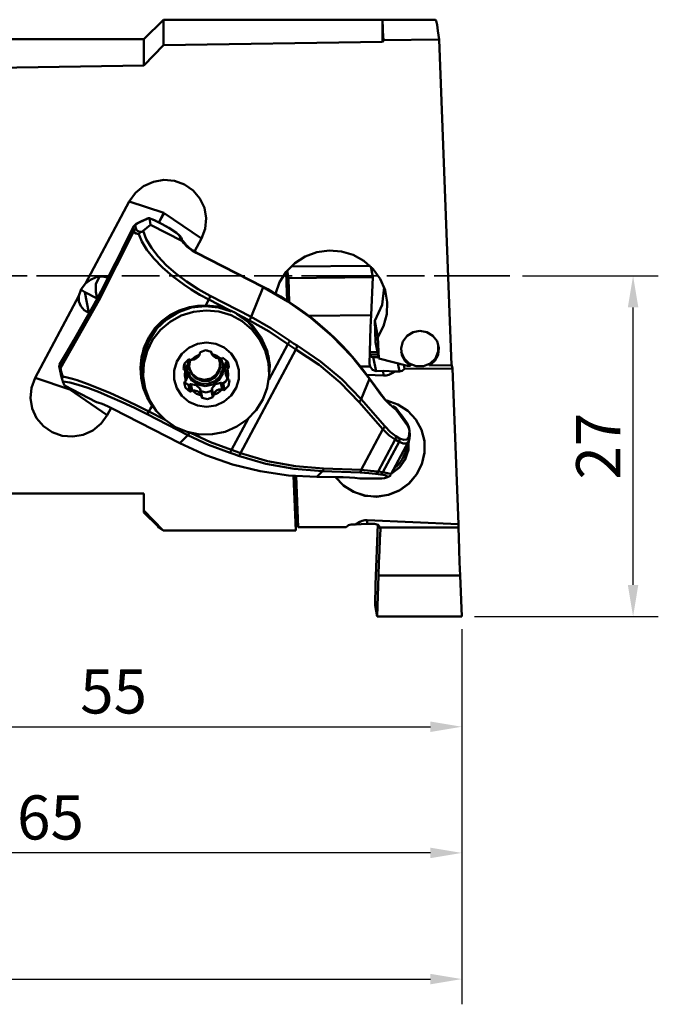
# Model space of a CAD drawing. Extents: x -259 to 81, y -72 to 20.
# Drawn here: x 30 to 81, y -58 to 20 of the extents above; entities that cross this region are included whole.
import ezdxf

# ---------------------------------------------------------------- set-up
doc = ezdxf.new("R2010")
doc.units = 0
doc.header["$PDMODE"] = 1
doc.linetypes.add('LONGDASH_DASH', pattern=[10.5, 6, -0.75, 3, -0.75])
for name, color, linetype, lineweight in [('1', 4, 'Continuous', 50), ('2', 7, 'Continuous', 25), ('4', 2, 'LONGDASH_DASH', 25), ('SK2', 7, 'Continuous', 25), ('SK4', 2, 'LONGDASH_DASH', 25)]:
    doc.layers.add(name, color=color, linetype=linetype, lineweight=lineweight)
doc.styles.add('STANDARD 3.5 mm', font='monos.ttf', dxfattribs={"height": 3.5})
doc.dimstyles.new('AM_DIN', dxfattribs={"dimtxt": 3.5, "dimasz": 2.5, "dimexe": 2, "dimexo": 1, "dimgap": 1, "dimtad": 1, "dimdsep": 46, "dimtxsty": 'STANDARD 3.5 mm', "dimcen": 0.09, "dimadec": 0, "dimazin": 2, "dimtm": 1e-09, "dimtfac": 0.707107, "dimtmove": 0, "dimatfit": 3, "dimfxl": 1, "dimtolj": 1, "dimlwd": -1, "dimlwe": -1, "dimarcsym": 0})

# ---------------------------------------------------------------- blocks, each defined once
blk = doc.blocks.new('*D3')
at = {"layer": 'DEFPOINTS', "color": 0}
for p in [(-240.1, -19.053), (65.2, -27), (65.2, -55.741)]:
    blk.add_point(p, dxfattribs=at)
at = {"layer": 'SK2', "color": 0}
for p, q in [((-240.1, -20.053), (-240.1, -57.741)), ((65.2, -28), (65.2, -57.741)), ((-237.6, -55.741), (62.7, -55.741))]:
    blk.add_line(p, q, dxfattribs=at)
for points in [[(-237.6, -55.324), (-237.6, -56.158), (-240.1, -55.741)], [(62.7, -55.324), (62.7, -56.158), (65.2, -55.741)]]:
    blk.add_solid(points, dxfattribs=at)
at = {"layer": 'SK2', "color": 0, "insert": (-87.45, -52.93), "char_height": 3.5, "attachment_point": 5, "style": 'STANDARD 3.5 mm'}
blk.add_mtext('\\A1;305', dxfattribs=at)
blk = doc.blocks.new('*D4')
at = {"layer": '2', "color": 0}
for p, q in [((10, -18.25), (10, -37.741)), ((65.2, -28), (65.2, -37.741)), ((12.5, -35.741), (62.7, -35.741))]:
    blk.add_line(p, q, dxfattribs=at)
for points in [[(12.5, -35.324), (12.5, -36.158), (10, -35.741)], [(62.7, -35.324), (62.7, -36.158), (65.2, -35.741)]]:
    blk.add_solid(points, dxfattribs=at)
at = {"layer": 'DEFPOINTS', "color": 0}
for p in [(10, -17.25), (65.2, -27), (65.2, -35.741)]:
    blk.add_point(p, dxfattribs=at)
at = {"layer": '2', "color": 0, "insert": (37.6, -32.941), "char_height": 3.5, "attachment_point": 5, "style": 'STANDARD 3.5 mm'}
blk.add_mtext('\\A1;55', dxfattribs=at)
blk = doc.blocks.new('*D5')
at = {"layer": '2', "color": 0}
for p, q in [((69.991, 0), (80.764, 0)), ((78.764, -24.5), (78.764, -2.5)), ((66.2, -27), (80.764, -27))]:
    blk.add_line(p, q, dxfattribs=at)
for points in [[(78.347, -2.5), (79.18, -2.5), (78.764, 0)], [(78.347, -24.5), (79.18, -24.5), (78.764, -27)]]:
    blk.add_solid(points, dxfattribs=at)
at = {"layer": 'DEFPOINTS', "color": 0}
for p in [(68.991, 0), (78.764, 0), (65.2, -27)]:
    blk.add_point(p, dxfattribs=at)
at = {"layer": '2', "color": 0, "insert": (76.003, -13.5), "char_height": 3.5, "attachment_point": 5, "rotation": 90, "style": 'STANDARD 3.5 mm'}
blk.add_mtext('\\A1;27', dxfattribs=at)
blk = doc.blocks.new('*D6')
at = {"layer": '2', "color": 0}
for p, q in [((0, -18.25), (0, -47.741)), ((65.2, -28), (65.2, -47.741)), ((62.7, -45.741), (2.5, -45.741))]:
    blk.add_line(p, q, dxfattribs=at)
for points in [[(2.5, -45.324), (2.5, -46.158), (0, -45.741)], [(62.7, -45.324), (62.7, -46.158), (65.2, -45.741)]]:
    blk.add_solid(points, dxfattribs=at)
at = {"layer": 'DEFPOINTS', "color": 0}
for p in [(0, -17.25), (65.2, -27), (0, -45.741)]:
    blk.add_point(p, dxfattribs=at)
at = {"layer": '2', "color": 0, "insert": (32.6, -42.93), "char_height": 3.5, "attachment_point": 5, "style": 'STANDARD 3.5 mm'}
blk.add_mtext('\\A1;65', dxfattribs=at)

msp = doc.modelspace()

# ---------------------------------------------------------------- linework, layer by layer
at = {"layer": '1', "ltscale": 0.03937}
for p, q in [((40, 18.75), (41.55, 20.3)), ((41.55, 20.3), (58.9, 20.3)), ((41.55, 20.172), (41.55, 20.3)), ((58.9, 20.3), (63.1, 20.3)), ((58.903, 20.244), (58.9, 20.3)), ((58.9, 20.189), (58.9, 20.3)), ((63.161, 20.201), (63.1, 20.3)), ((41.55, 19.791), (41.55, 20.172)), ((41.55, 19.16), (41.55, 19.791)), ((58.9, 19.857), (58.9, 20.189)), ((58.9, 19.308), (58.9, 19.857)), ((58.912, 20.077), (58.903, 20.244)), ((58.927, 19.806), (58.912, 20.077)), ((58.948, 19.43), (58.927, 19.806)), ((63.23, 19.904), (63.161, 20.201)), ((63.306, 19.411), (63.23, 19.904)), ((10, 18.75), (40, 18.75)), ((40, 18.618), (40, 18.75)), ((41.55, 18.288), (41.55, 19.16)), ((58.9, 18.547), (58.9, 19.308)), ((58.99, 18.671), (58.948, 19.43)), ((63.389, 18.729), (63.306, 19.411)), ((40, 18.223), (40, 18.618)), ((41.55, 18.288), (40, 16.671)), ((40, 17.571), (40, 18.223)), ((58.9, 18.547), (41.55, 18.288)), ((58.99, 18.671), (58.9, 18.547)), ((58.99, 18.671), (63.389, 18.729)), ((64.384, -7.094), (63.389, 18.729)), ((40, 16.671), (40, 17.571)), ((40, 16.671), (25.552, 16.426)), ((39.983, 7.103), (39.333, 6.568)), ((40.75, 7.454), (39.983, 7.103)), ((41.582, 7.599), (40.75, 7.454)), ((42.422, 7.527), (41.582, 7.599)), ((43.213, 7.243), (42.422, 7.527)), ((43.902, 6.766), (43.213, 7.243)), ((39.333, 6.568), (38.845, 5.886)), ((44.441, 6.129), (43.902, 6.766)), ((38.845, 5.886), (35.372, -0.617)), ((41.589, 4.979), (38.845, 5.886)), ((44.793, 5.375), (44.441, 6.129)), ((41.589, 4.979), (41.188, 4.228)), ((41.197, 4.224), (41.598, 4.974)), ((41.595, 4.981), (41.589, 4.979)), ((41.598, 4.974), (41.595, 4.981)), ((41.598, 4.974), (44.563, 2.946)), ((44.935, 4.556), (44.793, 5.375)), ((39.214, 3.909), (39.139, 3.811)), ((39.157, 3.868), (39.181, 3.908)), ((39.181, 3.908), (39.207, 3.944)), ((39.207, 3.944), (39.255, 3.996)), ((39.322, 3.969), (39.214, 3.909)), ((39.255, 3.996), (39.309, 4.041)), ((39.309, 4.041), (39.402, 4.108)), ((39.322, 3.969), (39.385, 4.07)), ((39.377, 3.691), (39.322, 3.969)), ((39.385, 4.07), (39.584, 4.204)), ((39.402, 4.108), (39.507, 4.173)), ((39.507, 4.173), (39.652, 4.252)), ((39.584, 4.204), (40.024, 4.42)), ((39.652, 4.252), (39.814, 4.332)), ((39.814, 4.332), (39.99, 4.412)), ((40.535, 4.051), (39.953, 3.565)), ((39.99, 4.412), (40.178, 4.493)), ((40.024, 4.42), (40.398, 4.576)), ((40.178, 4.493), (40.274, 4.531)), ((40.274, 4.531), (40.372, 4.569)), ((40.398, 4.576), (40.427, 4.571)), ((40.427, 4.571), (40.433, 4.563)), ((40.535, 4.051), (40.433, 4.563)), ((40.433, 4.563), (40.914, 4.358)), ((40.439, 4.566), (40.491, 4.546)), ((40.491, 4.546), (40.545, 4.524)), ((43.069, 2.748), (40.535, 4.051)), ((40.545, 4.524), (40.713, 4.453)), ((40.713, 4.453), (40.891, 4.373)), ((40.891, 4.373), (41.073, 4.286)), ((40.914, 4.358), (41.454, 4.089)), ((41.073, 4.286), (41.258, 4.194)), ((41.258, 4.194), (41.444, 4.097)), ((41.444, 4.097), (41.629, 3.997)), ((41.454, 4.089), (41.982, 3.79)), ((41.629, 3.997), (41.81, 3.895)), ((44.856, 3.728), (44.935, 4.556)), ((39.139, 3.811), (36.368, -1.686)), ((39.194, 3.533), (36.423, -1.964)), ((38.504, 2.524), (39.145, 3.865)), ((39.17, 3.859), (39.139, 3.811)), ((39.139, 3.811), (39.194, 3.533)), ((39.269, 3.631), (39.194, 3.533)), ((39.194, 3.533), (39.248, 3.439)), ((39.248, 3.439), (39.381, 3.357)), ((39.377, 3.691), (39.269, 3.631)), ((39.413, 3.618), (39.377, 3.691)), ((39.381, 3.357), (39.592, 3.3)), ((39.488, 3.559), (39.413, 3.618)), ((39.598, 3.513), (39.488, 3.559)), ((39.595, 3.304), (39.592, 3.3)), ((39.592, 3.3), (39.839, 2.708)), ((39.621, 3.349), (39.595, 3.304)), ((39.741, 3.48), (39.598, 3.513)), ((39.694, 3.424), (39.621, 3.349)), ((39.785, 3.473), (39.694, 3.424)), ((39.785, 3.473), (39.741, 3.48)), ((39.802, 3.479), (39.785, 3.473)), ((39.842, 3.496), (39.802, 3.479)), ((39.884, 3.518), (39.842, 3.496)), ((39.953, 3.565), (39.884, 3.518)), ((40.191, 2.911), (39.953, 3.565)), ((41.81, 3.895), (41.984, 3.793)), ((41.982, 3.79), (42.428, 3.503)), ((41.984, 3.793), (42.15, 3.691)), ((42.15, 3.691), (42.305, 3.591)), ((42.305, 3.591), (42.449, 3.495)), ((42.428, 3.503), (42.731, 3.265)), ((42.449, 3.495), (42.577, 3.402)), ((42.577, 3.402), (42.691, 3.312)), ((42.691, 3.312), (42.79, 3.228)), ((42.731, 3.265), (42.852, 3.109)), ((42.79, 3.228), (42.879, 3.143)), ((42.879, 3.143), (42.951, 3.043)), ((44.563, 2.946), (44.856, 3.728)), ((37.846, 1.19), (38.504, 2.524)), ((39.839, 2.708), (40.236, 2.06)), ((40.593, 2.223), (40.191, 2.911)), ((42.852, 3.109), (42.879, 2.97)), ((42.852, 3.109), (42.952, 3.024)), ((42.879, 2.97), (42.906, 2.918)), ((42.879, 2.97), (42.98, 2.885)), ((42.906, 2.918), (42.971, 2.846)), ((42.951, 3.043), (42.981, 2.978)), ((42.952, 3.024), (43.006, 2.905)), ((42.971, 2.846), (43.105, 2.731)), ((42.98, 2.885), (43.034, 2.765)), ((42.981, 2.978), (43.006, 2.905)), ((43.006, 2.905), (43.033, 2.766)), ((43.008, 2.833), (43.019, 2.82)), ((43.019, 2.82), (43.042, 2.796)), ((43.042, 2.796), (43.079, 2.763)), ((43.082, 2.741), (43.069, 2.748)), ((43.069, 2.748), (43.15, 2.622)), ((43.079, 2.763), (43.115, 2.734)), ((43.105, 2.731), (43.082, 2.741)), ((43.105, 2.731), (43.17, 2.687)), ((43.115, 2.734), (43.159, 2.701)), ((43.15, 2.622), (43.442, 2.303)), ((43.17, 2.687), (43.197, 2.643)), ((43.204, 2.647), (43.227, 2.603)), ((43.227, 2.603), (43.259, 2.555)), ((43.259, 2.555), (43.333, 2.463)), ((43.333, 2.463), (43.426, 2.364)), ((43.426, 2.364), (43.53, 2.263)), ((44.018, 1.926), (44.563, 2.946)), ((40.236, 2.06), (40.783, 1.372)), ((41.127, 1.536), (40.593, 2.223)), ((43.442, 2.303), (43.825, 2.01)), ((43.53, 2.263), (43.654, 2.165)), ((43.654, 2.165), (43.656, 2.163)), ((43.656, 2.163), (43.657, 2.162)), ((43.657, 2.162), (43.892, 1.997)), ((43.825, 2.01), (44.147, 1.823)), ((43.892, 1.997), (44.148, 1.856)), ((44.147, 1.852), (44.146, 1.852)), ((44.146, 1.852), (44.146, 1.852)), ((44.147, 1.852), (49.451, -0.875)), ((44.15, 1.843), (44.147, 1.852)), ((44.147, 1.823), (44.15, 1.843)), ((44.147, 1.823), (49.451, -0.904)), ((53.704, 1.873), (52.785, 1.531)), ((54.676, 2.011), (53.704, 1.873)), ((55.654, 1.938), (54.676, 2.011)), ((56.591, 1.657), (55.654, 1.938)), ((57.442, 1.183), (56.591, 1.657)), ((37.026, -0.414), (37.846, 1.19)), ((40.783, 1.372), (41.482, 0.652)), ((41.776, 0.855), (41.127, 1.536)), ((42.542, 0.178), (41.776, 0.855)), ((51.961, 1.001), (51.273, 0.309)), ((51.673, 0.747), (57.927, 0.785)), ((51.673, 0.747), (57.927, 0.785)), ((52.785, 1.531), (51.961, 1.001)), ((58.169, 0.538), (57.442, 1.183)), ((41.482, 0.652), (42.263, -0.027)), ((43.378, -0.455), (42.542, 0.178)), ((51.273, 0.309), (50.752, -0.513)), ((51.304, -0.582), (51.285, 0.325)), ((51.304, -0.582), (51.285, 0.325)), ((51.464, -0.198), (51.345, 0.398)), ((51.464, -0.198), (51.345, 0.398)), ((58.152, -0.117), (57.984, 0.731)), ((58.152, -0.117), (57.984, 0.731)), ((58.734, -0.248), (58.169, 0.538)), ((35.372, -0.617), (35.024, -1.058)), ((35.77, -0.313), (35.372, -0.617)), ((36.224, -0.12), (35.77, -0.313)), ((36.183, -2.007), (37.026, -0.414)), ((36.184, -1.268), (36.199, -0.638)), ((36.199, -0.638), (36.479, -0.069)), ((36.692, -0.056), (36.224, -0.12)), ((37.133, -0.127), (36.692, -0.056)), ((42.263, -0.027), (43.163, -0.701)), ((43.163, -0.701), (43.749, -1.092)), ((44.311, -1.064), (43.378, -0.455)), ((50.752, -0.513), (50.423, -1.426)), ((51.357, -1.974), (51.304, -0.582)), ((51.357, -1.974), (51.304, -0.582)), ((58.152, -0.117), (51.464, -0.198)), ((58.152, -0.117), (51.464, -0.198)), ((51.464, -0.198), (51.523, -2.077)), ((51.464, -0.198), (51.523, -2.077)), ((58.007, -3.118), (58.152, -0.117)), ((58.007, -3.118), (58.152, -0.117)), ((59.113, -1.137), (58.734, -0.248)), ((35.024, -1.058), (34.853, -1.59)), ((35.01, -1.085), (35.157, -1.197)), ((35.157, -1.197), (35.317, -1.291)), ((35.317, -1.291), (35.64, -2.923)), ((35.317, -1.291), (36.288, -1.79)), ((36.29, -1.801), (36.184, -1.268)), ((43.749, -1.092), (44.429, -1.502)), ((45.263, -1.595), (44.311, -1.064)), ((44.429, -1.502), (45.136, -1.885)), ((49.451, -0.904), (48.493, -3.257)), ((49.451, -0.875), (49.812, -1.065)), ((49.454, -0.884), (49.451, -0.875)), ((49.451, -0.904), (49.454, -0.884)), ((49.451, -0.904), (51.402, -2.027)), ((49.812, -1.065), (50.169, -1.26)), ((50.169, -1.26), (50.835, -1.646)), ((58.879, -2.296), (59.039, -0.912)), ((59.287, -2.087), (59.113, -1.137)), ((34.853, -1.59), (31.38, -8.093)), ((36.368, -1.686), (33.339, -7.052)), ((36.423, -1.964), (33.394, -7.329)), ((34.853, -1.59), (34.855, -2.026)), ((34.855, -2.026), (34.998, -2.416)), ((35.318, -3.591), (36.183, -2.007)), ((44.909, -2.348), (45.023, -2.116)), ((45.023, -2.116), (45.136, -1.885)), ((45.218, -1.717), (45.136, -1.885)), ((45.136, -1.885), (46.73, -2.705)), ((45.263, -1.595), (45.218, -1.717)), ((48.493, -3.257), (45.263, -1.595)), ((50.835, -1.646), (51.487, -2.052)), ((51.402, -2.027), (53.234, -3.324)), ((51.487, -2.052), (52.125, -2.479)), ((58.291, -3.566), (58.879, -2.296)), ((59.247, -3.053), (59.287, -2.087)), ((34.998, -2.416), (35.268, -2.724)), ((35.268, -2.724), (35.64, -2.923)), ((41.414, -3.591), (42.06, -3.115)), ((42.733, -2.878), (41.796, -3.45)), ((42.06, -3.115), (42.793, -2.741)), ((43.773, -2.52), (42.733, -2.878)), ((42.793, -2.741), (43.608, -2.484)), ((43.928, -2.848), (42.963, -3.152)), ((43.608, -2.484), (44.246, -2.378)), ((44.865, -2.394), (43.773, -2.52)), ((44.934, -2.741), (43.928, -2.848)), ((44.246, -2.378), (44.909, -2.348)), ((45.92, -2.499), (44.865, -2.394)), ((45.836, -2.444), (44.909, -2.348)), ((45.94, -2.836), (44.934, -2.741)), ((46.73, -2.705), (45.836, -2.444)), ((46.928, -2.821), (45.92, -2.499)), ((46.904, -3.128), (45.94, -2.836)), ((46.73, -2.705), (47.201, -2.918)), ((47.201, -2.918), (47.21, -2.922)), ((47.21, -2.922), (47.236, -2.936)), ((47.236, -2.936), (47.707, -3.207)), ((48.228, -3.656), (47.369, -3.042)), ((52.125, -2.479), (52.749, -2.925)), ((52.749, -2.925), (53.357, -3.391)), ((58.007, -3.118), (53.068, -3.178)), ((58.007, -3.118), (53.068, -3.178)), ((57.965, -4.063), (58.007, -3.118)), ((57.965, -4.063), (58.007, -3.118)), ((58.996, -3.989), (59.247, -3.053)), ((34.429, -5.162), (35.318, -3.591)), ((40.868, -4.153), (41.414, -3.591)), ((41.796, -3.45), (41.008, -4.21)), ((42.079, -3.641), (41.312, -4.294)), ((42.963, -3.152), (42.079, -3.641)), ((47.789, -3.607), (46.904, -3.128)), ((47.707, -3.207), (48.366, -3.546)), ((48.604, -3.951), (47.707, -3.207)), ((48.556, -4.251), (47.789, -3.607)), ((48.934, -4.436), (48.228, -3.656)), ((48.449, -3.378), (48.366, -3.546)), ((48.366, -3.546), (49.926, -4.424)), ((48.493, -3.257), (48.449, -3.378)), ((50.072, -4.145), (48.493, -3.257)), ((53.234, -3.324), (54.932, -4.786)), ((53.357, -3.391), (53.95, -3.876)), ((53.95, -3.876), (54.526, -4.38)), ((58.356, -5.262), (58.291, -3.566)), ((58.291, -3.566), (58.545, -4.85)), ((40.386, -4.853), (40.868, -4.153)), ((41.008, -4.21), (40.407, -5.12)), ((41.312, -4.294), (40.693, -5.086)), ((49.175, -5.035), (48.556, -4.251)), ((49.303, -4.879), (48.604, -3.951)), ((49.456, -5.347), (48.934, -4.436)), ((49.926, -4.424), (51.411, -5.415)), ((51.575, -5.149), (50.072, -4.145)), ((54.526, -4.38), (55.086, -4.902)), ((57.931, -5.047), (57.965, -4.063)), ((57.931, -5.047), (57.965, -4.063)), ((58.545, -4.85), (58.996, -3.989)), ((61.332, -4.467), (60.861, -4.764)), ((61.88, -4.36), (61.332, -4.467)), ((62.428, -4.457), (61.88, -4.36)), ((62.901, -4.745), (62.428, -4.457)), ((33.88, -6.1), (34.429, -5.162)), ((40.407, -5.12), (40.021, -6.137)), ((40.037, -5.606), (40.386, -4.853)), ((40.693, -5.086), (40.248, -5.983)), ((44.241, -5.401), (43.572, -5.706)), ((44.968, -5.294), (44.241, -5.401)), ((45.696, -5.392), (44.968, -5.294)), ((46.365, -5.689), (45.696, -5.392)), ((49.62, -5.927), (49.175, -5.035)), ((49.767, -5.941), (49.303, -4.879)), ((49.77, -6.347), (49.456, -5.347)), ((49.56, -5.382), (49.51, -5.475)), ((51.411, -5.415), (49.903, -8.24)), ((51.516, -5.262), (51.411, -5.415)), ((51.411, -5.415), (51.73, -5.63)), ((51.575, -5.149), (51.516, -5.262)), ((51.868, -5.352), (51.575, -5.149)), ((52.154, -5.534), (51.868, -5.352)), ((54.932, -4.786), (56.483, -6.4)), ((55.086, -4.902), (55.628, -5.441)), ((55.628, -5.441), (56.152, -5.998)), ((57.904, -6.033), (57.931, -5.047)), ((57.904, -6.033), (57.931, -5.047)), ((58.356, -5.262), (58.61, -6.546)), ((58.61, -6.546), (58.545, -4.85)), ((60.532, -5.209), (60.389, -5.74)), ((60.861, -4.764), (60.532, -5.209)), ((63.233, -5.184), (62.901, -4.745)), ((63.379, -5.714), (63.233, -5.184)), ((63.329, -6.009), (63.331, -5.434)), ((33.32, -7.033), (33.88, -6.1)), ((39.769, -6.942), (40, -5.71)), ((39.809, -6.445), (40.037, -5.606)), ((40.021, -6.137), (39.87, -7.211)), ((40.248, -5.983), (39.994, -6.949)), ((43.016, -6.184), (42.619, -6.795)), ((43.572, -5.706), (43.016, -6.184)), ((44.44, -6.228), (44.052, -6.409)), ((44.439, -6.231), (44.329, -6.396)), ((44.437, -6.137), (44.444, -6.174)), ((44.438, -6.142), (44.442, -6.163)), ((44.44, -6.228), (44.439, -6.231)), ((44.44, -6.228), (44.446, -6.196)), ((44.477, -6.053), (44.442, -6.103)), ((44.442, -6.103), (44.442, -6.163)), ((44.446, -6.196), (44.442, -6.163)), ((44.894, -5.902), (44.477, -6.053)), ((45.32, -6.016), (44.894, -5.902)), ((45.053, -5.913), (45.031, -5.909)), ((45.076, -5.917), (45.053, -5.913)), ((45.359, -6.063), (45.32, -6.016)), ((45.363, -6.165), (45.337, -6.029)), ((45.348, -6.043), (45.364, -6.123)), ((45.364, -6.123), (45.359, -6.063)), ((45.364, -6.123), (45.362, -6.156)), ((45.362, -6.156), (45.371, -6.187)), ((45.772, -6.334), (45.371, -6.187)), ((45.373, -6.191), (45.371, -6.187)), ((45.416, -6.259), (45.373, -6.191)), ((46.92, -6.16), (46.365, -5.689)), ((47.318, -6.767), (46.92, -6.16)), ((47.656, -14.062), (52.052, -5.829)), ((49.873, -6.89), (49.62, -5.927)), ((49.971, -7.082), (49.767, -5.941)), ((51.73, -5.63), (52.052, -5.829)), ((52.133, -5.667), (52.052, -5.829)), ((52.052, -5.829), (53.88, -7.061)), ((52.154, -5.534), (52.133, -5.667)), ((54.003, -6.784), (52.154, -5.534)), ((56.152, -5.998), (56.658, -6.571)), ((57.886, -6.981), (57.904, -6.033)), ((57.886, -6.981), (57.904, -6.033)), ((58.514, -6.057), (57.903, -6.063)), ((60.389, -5.74), (60.453, -6.286)), ((60.393, -6.015), (60.614, -6.546)), ((63.103, -6.541), (63.329, -6.009)), ((63.318, -6.26), (63.379, -5.714)), ((39.726, -7.288), (39.809, -6.445)), ((39.852, -8.195), (39.769, -6.942)), ((39.994, -6.949), (39.943, -7.944)), ((42.619, -6.795), (42.412, -7.492)), ((43.228, -6.944), (43.151, -7.374)), ((43.194, -7.019), (43.288, -7.495)), ((43.277, -7.13), (43.202, -6.998)), ((43.544, -6.637), (43.228, -6.944)), ((43.423, -7.191), (43.602, -6.626)), ((43.605, -6.626), (43.544, -6.637)), ((43.672, -6.661), (43.579, -7.198)), ((43.66, -6.652), (43.605, -6.626)), ((43.66, -6.652), (43.688, -6.67)), ((43.688, -6.67), (43.72, -6.678)), ((44.052, -6.409), (43.72, -6.678)), ((43.724, -6.678), (43.72, -6.678)), ((43.811, -6.671), (43.724, -6.678)), ((43.989, -6.627), (43.811, -6.671)), ((44.165, -6.538), (43.989, -6.627)), ((44.329, -6.396), (44.165, -6.538)), ((45.534, -6.385), (45.416, -6.259)), ((45.695, -6.49), (45.534, -6.385)), ((45.907, -6.56), (45.695, -6.49)), ((46.123, -6.574), (45.772, -6.334)), ((46.119, -6.574), (45.907, -6.56)), ((46.076, -7.082), (45.939, -6.557)), ((46, -7.352), (46.04, -6.823)), ((46.112, -6.583), (46.305, -7.148)), ((46.123, -6.574), (46.119, -6.574)), ((46.123, -6.574), (46.154, -6.563)), ((46.154, -6.563), (46.18, -6.543)), ((46.234, -6.512), (46.18, -6.543)), ((46.295, -6.517), (46.234, -6.512)), ((46.236, -7.485), (46.268, -6.95)), ((46.634, -6.797), (46.295, -6.517)), ((46.513, -6.831), (46.408, -7.086)), ((46.537, -6.805), (46.513, -6.831)), ((46.513, -6.831), (46.616, -7.351)), ((46.569, -6.789), (46.537, -6.805)), ((46.569, -6.789), (46.592, -6.779)), ((46.569, -6.789), (46.672, -7.31)), ((46.592, -6.779), (46.611, -6.764)), ((46.744, -7.218), (46.634, -6.797)), ((46.676, -6.872), (46.744, -7.218)), ((47.525, -7.461), (47.318, -6.767)), ((49.77, -6.347), (49.839, -6.694)), ((49.959, -7.114), (49.868, -6.327)), ((49.924, -7.885), (49.873, -6.89)), ((55.695, -8.201), (54.003, -6.784)), ((56.483, -6.4), (57.874, -8.153)), ((56.658, -6.571), (57.145, -7.16)), ((57.919, -7.186), (57.886, -6.981)), ((57.919, -7.186), (57.886, -6.981)), ((57.896, -6.364), (58.031, -6.428)), ((57.896, -6.364), (58.031, -6.428)), ((58.551, -6.248), (57.899, -6.254)), ((58.551, -6.248), (57.899, -6.254)), ((58.031, -6.428), (58.179, -6.449)), ((58.031, -6.428), (58.179, -6.449)), ((58.179, -6.449), (58.591, -6.446)), ((58.179, -6.449), (58.591, -6.446)), ((58.397, -7.548), (58.179, -6.449)), ((58.397, -7.548), (58.179, -6.449)), ((60.883, -7.126), (58.61, -6.546)), ((60.253, -7.574), (60.126, -6.933)), ((60.253, -7.574), (60.126, -6.933)), ((60.453, -6.286), (60.715, -6.769)), ((60.614, -6.546), (61.026, -6.952)), ((60.715, -6.769), (61.139, -7.123)), ((61.026, -6.952), (61.564, -7.171)), ((61.139, -7.123), (61.116, -7.007)), ((62.148, -7.17), (62.689, -6.949)), ((62.615, -6.994), (62.638, -7.11)), ((62.638, -7.11), (63.059, -6.748)), ((62.689, -6.949), (63.103, -6.541)), ((63.059, -6.748), (63.318, -6.26)), ((64.45, -7.352), (64.38, -6.995)), ((64.45, -7.352), (64.38, -6.995)), ((33.295, -7.167), (33.298, -7.137)), ((33.295, -7.187), (33.295, -7.167)), ((33.295, -7.204), (33.295, -7.187)), ((33.298, -7.234), (33.295, -7.204)), ((33.298, -7.137), (33.305, -7.105)), ((33.302, -7.255), (33.298, -7.234)), ((33.339, -7.052), (33.302, -7.152)), ((33.302, -7.152), (33.303, -7.258)), ((33.303, -7.257), (33.302, -7.255)), ((33.303, -7.259), (33.303, -7.257)), ((33.358, -7.536), (33.303, -7.258)), ((33.305, -7.105), (33.316, -7.073)), ((33.316, -7.073), (33.332, -7.041)), ((33.339, -7.052), (33.345, -7.047)), ((33.394, -7.329), (33.339, -7.052)), ((33.394, -7.329), (33.357, -7.429)), ((33.357, -7.429), (33.358, -7.536)), ((33.358, -7.536), (33.361, -7.551)), ((33.361, -7.551), (33.366, -7.567)), ((33.366, -7.567), (33.388, -7.669)), ((33.388, -7.669), (33.424, -7.812)), ((33.418, -7.436), (33.394, -7.329)), ((33.456, -7.583), (33.418, -7.436)), ((33.506, -7.764), (33.456, -7.583)), ((33.568, -7.978), (33.506, -7.764)), ((39.776, -8.099), (39.726, -7.288)), ((39.87, -7.211), (39.96, -8.29)), ((42.412, -7.492), (42.412, -8.216)), ((43.151, -7.374), (43.176, -7.429)), ((43.162, -7.12), (43.23, -7.459)), ((43.176, -7.429), (43.23, -7.459)), ((43.26, -7.471), (43.23, -7.459)), ((43.285, -7.492), (43.248, -7.913)), ((43.285, -7.492), (43.26, -7.471)), ((43.323, -7.274), (43.277, -7.13)), ((43.285, -7.492), (43.288, -7.495)), ((43.288, -7.495), (43.388, -7.661)), ((43.323, -7.274), (43.422, -7.778)), ((43.388, -7.661), (43.434, -7.868)), ((43.49, -7.777), (43.423, -7.191)), ((43.428, -7.513), (43.661, -7.995)), ((43.793, -8.285), (43.49, -7.777)), ((43.579, -7.198), (43.73, -7.72)), ((43.59, -7.308), (43.829, -7.782)), ((43.73, -7.72), (44.094, -8.126)), ((43.829, -7.782), (44.249, -8.112)), ((45.64, -8.054), (45.969, -7.616)), ((45.737, -7.818), (46, -7.352)), ((46.246, -7.742), (45.946, -8.263)), ((45.969, -7.616), (46.076, -7.082)), ((46.007, -7.972), (46.236, -7.485)), ((46.305, -7.148), (46.246, -7.742)), ((46.408, -7.086), (46.408, -7.362)), ((46.507, -7.866), (46.408, -7.362)), ((46.495, -7.771), (46.51, -7.582)), ((46.543, -7.99), (46.495, -7.771)), ((46.51, -7.582), (46.571, -7.42)), ((46.571, -7.42), (46.616, -7.351)), ((46.616, -7.351), (46.619, -7.348)), ((46.642, -7.325), (46.619, -7.348)), ((46.688, -7.764), (46.619, -7.348)), ((46.672, -7.31), (46.642, -7.325)), ((46.651, -8.185), (46.688, -7.764)), ((46.672, -7.31), (46.723, -7.275)), ((46.723, -7.275), (46.744, -7.218)), ((47.525, -8.186), (47.525, -7.461)), ((49.903, -8.24), (49.971, -7.082)), ((49.923, -7.906), (49.959, -7.114)), ((53.88, -7.061), (55.552, -8.458)), ((57.145, -7.16), (57.518, -7.64)), ((57.919, -7.186), (57.171, -7.195)), ((57.919, -7.186), (57.171, -7.195)), ((57.518, -7.64), (57.879, -8.129)), ((58.107, -7.45), (57.919, -7.186)), ((58.107, -7.45), (57.919, -7.186)), ((58.397, -7.548), (58.107, -7.45)), ((58.397, -7.548), (58.107, -7.45)), ((58.965, -7.541), (58.397, -7.548)), ((58.965, -7.541), (58.397, -7.548)), ((58.965, -7.541), (59.45, -7.547)), ((58.982, -7.914), (58.965, -7.541)), ((58.965, -7.541), (59.45, -7.547)), ((58.982, -7.914), (58.965, -7.541)), ((59.671, -7.727), (59.412, -7.847)), ((59.671, -7.727), (59.412, -7.847)), ((59.45, -7.547), (59.906, -7.576)), ((59.45, -7.547), (59.906, -7.576)), ((59.906, -7.576), (59.671, -7.727)), ((59.906, -7.576), (59.671, -7.727)), ((59.906, -7.576), (60.253, -7.574)), ((59.906, -7.576), (60.253, -7.574)), ((60.253, -7.574), (60.476, -7.521)), ((60.253, -7.574), (60.476, -7.521)), ((60.476, -7.521), (60.653, -7.375)), ((60.476, -7.521), (60.653, -7.375)), ((60.653, -7.375), (60.588, -7.05)), ((60.653, -7.375), (60.588, -7.05)), ((60.653, -7.375), (64.45, -7.352)), ((60.653, -7.375), (64.45, -7.352)), ((61.139, -7.123), (60.883, -7.126)), ((61.564, -7.171), (62.148, -7.17)), ((64.384, -7.094), (62.638, -7.11)), ((64.45, -7.352), (64.925, -19.681)), ((64.45, -7.352), (64.925, -19.681)), ((31.38, -8.093), (31.087, -8.875)), ((34.124, -9), (31.38, -8.093)), ((33.424, -7.812), (33.474, -8.001)), ((33.474, -8.001), (33.536, -8.229)), ((33.544, -8.033), (33.523, -8.132)), ((33.523, -8.132), (33.536, -8.229)), ((33.536, -8.229), (33.549, -8.27)), ((33.566, -7.985), (33.544, -8.033)), ((33.549, -8.27), (33.563, -8.311)), ((33.563, -8.311), (33.58, -8.358)), ((33.569, -7.981), (33.566, -7.985)), ((33.569, -7.981), (33.568, -7.978)), ((33.924, -8.054), (33.569, -7.981)), ((33.58, -8.358), (33.583, -8.365)), ((33.583, -8.365), (33.723, -8.705)), ((33.583, -8.365), (33.611, -8.368)), ((33.611, -8.368), (34.131, -8.461)), ((34.342, -8.165), (33.924, -8.054)), ((34.131, -8.461), (34.793, -8.64)), ((34.715, -8.279), (34.342, -8.165)), ((35.509, -8.554), (34.715, -8.279)), ((36.385, -8.893), (35.509, -8.554)), ((39.948, -8.873), (39.776, -8.099)), ((40.243, -9.39), (39.852, -8.195)), ((39.943, -7.944), (40.096, -8.928)), ((40.029, -8.637), (39.96, -8.289)), ((42.412, -8.216), (42.619, -8.91)), ((43.214, -8.402), (43.192, -8.459)), ((43.192, -8.459), (43.303, -8.881)), ((43.265, -8.368), (43.214, -8.402)), ((43.222, -8.393), (43.362, -8.538)), ((43.248, -7.913), (43.318, -8.33)), ((43.265, -8.368), (43.294, -8.353)), ((43.294, -8.353), (43.318, -8.33)), ((43.32, -8.326), (43.318, -8.33)), ((43.363, -8.244), (43.32, -8.326)), ((43.362, -8.538), (43.538, -8.639)), ((43.42, -8.064), (43.363, -8.244)), ((43.434, -7.868), (43.42, -8.064)), ((43.661, -7.995), (44.059, -8.358)), ((43.715, -8.582), (43.681, -8.593)), ((43.715, -8.582), (43.818, -9.102)), ((44.151, -8.656), (43.715, -8.582)), ((44.279, -8.627), (43.793, -8.285)), ((44.059, -8.358), (44.565, -8.55)), ((44.094, -8.126), (44.601, -8.337)), ((44.249, -8.112), (44.772, -8.237)), ((44.565, -8.55), (45.108, -8.545)), ((44.601, -8.337), (45.152, -8.311)), ((44.772, -8.237), (45.301, -8.132)), ((45.108, -8.545), (45.612, -8.342)), ((45.152, -8.311), (45.64, -8.054)), ((45.301, -8.132), (45.737, -7.818)), ((45.946, -8.263), (45.457, -8.618)), ((45.612, -8.342), (46.007, -7.972)), ((46.109, -8.478), (45.68, -8.59)), ((46.109, -8.478), (46.212, -8.999)), ((46.143, -8.486), (46.109, -8.478)), ((46.173, -8.505), (46.143, -8.486)), ((46.173, -8.505), (46.276, -9.025)), ((46.173, -8.505), (46.228, -8.53)), ((46.228, -8.53), (46.289, -8.52)), ((46.289, -8.52), (46.497, -8.365)), ((46.289, -8.52), (46.392, -9.041)), ((46.497, -8.365), (46.636, -8.147)), ((46.648, -8.182), (46.543, -7.99)), ((46.651, -8.185), (46.648, -8.182)), ((46.651, -8.185), (46.676, -8.206)), ((46.676, -8.206), (46.707, -8.219)), ((46.76, -8.249), (46.707, -8.219)), ((46.708, -8.733), (46.786, -8.303)), ((46.786, -8.303), (46.76, -8.249)), ((46.784, -8.291), (46.786, -8.303)), ((47.318, -8.882), (47.525, -8.186)), ((49.771, -8.871), (49.924, -7.885)), ((55.552, -8.458), (57.054, -10.01)), ((57.214, -9.773), (55.695, -8.201)), ((57.214, -9.773), (57.874, -8.153)), ((57.674, -7.858), (58.982, -7.914)), ((57.674, -7.858), (58.982, -7.914)), ((57.874, -8.153), (57.88, -8.138)), ((57.874, -8.153), (58.76, -9.388)), ((57.879, -8.129), (58.766, -9.363)), ((57.88, -8.138), (57.879, -8.129)), ((59.21, -7.9), (58.982, -7.914)), ((59.21, -7.9), (58.982, -7.914)), ((59.412, -7.847), (59.21, -7.9)), ((59.412, -7.847), (59.21, -7.9)), ((31.087, -8.875), (31.009, -9.703)), ((33.723, -8.705), (36.257, -10.008)), ((34.161, -8.93), (34.124, -9)), ((34.124, -9), (34.126, -9.007)), ((34.126, -9.007), (34.133, -9.005)), ((34.133, -9.005), (34.17, -8.935)), ((34.133, -9.005), (37.099, -11.033)), ((34.793, -8.64), (35.549, -8.889)), ((35.549, -8.889), (36.403, -9.207)), ((37.346, -9.297), (36.385, -8.893)), ((36.403, -9.207), (37.315, -9.581)), ((38.336, -9.741), (37.346, -9.297)), ((40.251, -9.632), (39.948, -8.873)), ((40.096, -8.928), (40.448, -9.861)), ((42.619, -8.91), (43.016, -9.517)), ((43.303, -8.881), (43.642, -9.16)), ((43.538, -8.639), (43.642, -9.16)), ((43.538, -8.639), (43.6, -8.644)), ((43.6, -8.644), (43.653, -8.614)), ((43.642, -9.16), (43.703, -9.165)), ((43.681, -8.593), (43.653, -8.614)), ((43.653, -8.614), (43.756, -9.135)), ((43.703, -9.165), (43.756, -9.135)), ((43.782, -9.114), (43.756, -9.135)), ((43.814, -9.103), (43.782, -9.114)), ((43.814, -9.103), (43.818, -9.102)), ((43.814, -9.103), (44.165, -9.343)), ((43.818, -9.102), (44.024, -9.091)), ((44.024, -9.091), (44.234, -9.15)), ((44.461, -8.966), (44.151, -8.656)), ((44.165, -9.343), (44.566, -9.49)), ((44.234, -9.15), (44.397, -9.26)), ((44.865, -8.746), (44.279, -8.627)), ((44.397, -9.26), (44.518, -9.405)), ((44.461, -8.966), (44.564, -9.486)), ((44.466, -8.979), (44.461, -8.966)), ((44.47, -8.992), (44.466, -8.979)), ((44.47, -8.992), (44.573, -9.513)), ((44.497, -9.128), (44.505, -9.135)), ((44.505, -9.135), (44.513, -9.141)), ((44.513, -9.141), (44.616, -9.661)), ((44.513, -9.141), (44.94, -9.255)), ((45.457, -8.618), (44.865, -8.746)), ((44.94, -9.255), (45.356, -9.104)), ((45.356, -9.104), (45.387, -9.067)), ((45.356, -9.104), (45.459, -9.625)), ((45.387, -9.067), (45.396, -9.02)), ((45.395, -8.925), (45.388, -8.954)), ((45.388, -8.954), (45.389, -8.983)), ((45.492, -9.504), (45.389, -8.983)), ((45.68, -8.59), (45.395, -8.925)), ((45.395, -8.925), (45.498, -9.446)), ((45.496, -9.45), (45.885, -9.269)), ((45.498, -9.446), (45.602, -9.255)), ((45.602, -9.255), (45.764, -9.101)), ((45.764, -9.101), (45.941, -9.019)), ((45.885, -9.269), (46.216, -8.999)), ((45.941, -9.019), (46.123, -8.993)), ((46.123, -8.993), (46.212, -8.999)), ((46.212, -8.999), (46.216, -8.999)), ((46.248, -9.008), (46.216, -8.999)), ((46.276, -9.025), (46.248, -9.008)), ((46.276, -9.025), (46.332, -9.051)), ((46.332, -9.051), (46.392, -9.041)), ((46.392, -9.041), (46.708, -8.733)), ((46.92, -9.494), (47.318, -8.882)), ((49.42, -9.807), (49.771, -8.871)), ((58.766, -9.362), (58.806, -9.414)), ((58.767, -9.373), (58.766, -9.363)), ((31.009, -9.703), (31.15, -10.522)), ((36.347, -10.033), (36.257, -10.008)), ((36.695, -10.156), (36.347, -10.033)), ((37.315, -9.581), (38.278, -10.005)), ((38.278, -10.005), (39.27, -10.471)), ((39.384, -10.24), (38.336, -9.741)), ((40.66, -10.305), (40.251, -9.632)), ((40.448, -9.861), (40.982, -10.703)), ((43.016, -9.517), (43.572, -9.988)), ((43.572, -9.988), (44.241, -10.285)), ((44.518, -9.405), (44.564, -9.486)), ((44.564, -9.486), (44.566, -9.49)), ((44.574, -9.522), (44.566, -9.49)), ((44.572, -9.554), (44.574, -9.522)), ((44.572, -9.554), (44.577, -9.615)), ((44.577, -9.615), (44.616, -9.661)), ((44.616, -9.661), (45.043, -9.776)), ((45.043, -9.776), (45.459, -9.625)), ((45.459, -9.625), (45.494, -9.575)), ((45.496, -9.45), (45.49, -9.482)), ((45.49, -9.482), (45.495, -9.514)), ((45.494, -9.575), (45.495, -9.514)), ((45.496, -9.45), (45.498, -9.446)), ((45.696, -10.277), (46.365, -9.972)), ((46.365, -9.972), (46.92, -9.494)), ((48.885, -10.656), (49.42, -9.807)), ((57.167, -9.885), (57.054, -10.01)), ((57.054, -10.01), (58.929, -12.164)), ((57.214, -9.773), (57.167, -9.885)), ((59.089, -11.928), (57.214, -9.773)), ((58.76, -9.388), (58.767, -9.373)), ((58.76, -9.388), (59.093, -9.802)), ((58.806, -9.414), (58.846, -9.467)), ((58.846, -9.467), (58.898, -9.537)), ((58.898, -9.537), (58.951, -9.604)), ((58.951, -9.604), (59.07, -9.745)), ((59.07, -9.745), (59.191, -9.876)), ((59.093, -9.802), (59.407, -10.128)), ((59.191, -9.876), (59.331, -10.018)), ((60.135, -10.194), (59.254, -9.878)), ((60.134, -10.194), (59.254, -9.878)), ((59.331, -10.018), (59.47, -10.151)), ((59.407, -10.128), (59.722, -10.412)), ((31.15, -10.522), (31.503, -11.276)), ((37.108, -10.331), (36.695, -10.156)), ((37.099, -11.033), (37.398, -10.472)), ((37.544, -10.543), (37.108, -10.331)), ((42.842, -13.27), (37.539, -10.543)), ((37.541, -10.544), (37.539, -10.543)), ((37.544, -10.543), (37.541, -10.544)), ((42.848, -13.27), (37.544, -10.543)), ((39.27, -10.471), (40.26, -10.965)), ((40.402, -10.751), (39.384, -10.24)), ((40.315, -10.898), (40.26, -10.965)), ((40.402, -10.751), (40.315, -10.898)), ((40.402, -10.751), (40.531, -10.528)), ((41.64, -11.388), (40.402, -10.751)), ((40.531, -10.528), (40.66, -10.305)), ((40.66, -10.305), (40.989, -10.711)), ((40.982, -10.703), (41.679, -11.421)), ((44.241, -10.285), (44.968, -10.384)), ((44.968, -10.384), (45.696, -10.277)), ((48.189, -11.382), (48.885, -10.656)), ((59.47, -10.151), (59.631, -10.295)), ((59.631, -10.295), (59.789, -10.426)), ((59.722, -10.412), (59.998, -10.63)), ((59.735, -10.328), (59.818, -10.371)), ((59.789, -10.426), (59.875, -10.492)), ((59.818, -10.371), (59.896, -10.419)), ((59.875, -10.492), (59.96, -10.554)), ((59.896, -10.419), (59.938, -10.449)), ((59.938, -10.449), (59.966, -10.473)), ((59.947, -10.551), (59.949, -10.548)), ((59.95, -10.558), (59.947, -10.551)), ((59.949, -10.548), (59.975, -10.57)), ((59.956, -10.568), (59.95, -10.558)), ((59.964, -10.581), (59.956, -10.568)), ((59.981, -10.606), (59.964, -10.581)), ((59.966, -10.473), (59.98, -10.493)), ((59.975, -10.57), (59.993, -10.584)), ((59.98, -10.493), (59.98, -10.495)), ((59.98, -10.495), (59.997, -10.579)), ((59.98, -10.495), (60.128, -10.676)), ((59.998, -10.63), (59.981, -10.606)), ((59.993, -10.584), (59.997, -10.579)), ((60.881, -11.86), (59.998, -10.63)), ((60.128, -10.676), (60.29, -10.881)), ((60.911, -10.707), (60.134, -10.194)), ((60.913, -10.709), (60.135, -10.194)), ((60.29, -10.881), (60.417, -11.046)), ((61.541, -11.389), (60.911, -10.707)), ((61.544, -11.392), (60.913, -10.709)), ((31.503, -11.276), (32.042, -11.913)), ((36.611, -11.715), (37.099, -11.033)), ((40.26, -10.965), (43.49, -12.626)), ((41.679, -11.421), (42.509, -11.985)), ((48.257, -11.323), (46.931, -13.805)), ((47.359, -11.956), (48.189, -11.382)), ((60.417, -11.046), (60.553, -11.229)), ((60.553, -11.229), (60.691, -11.42)), ((60.691, -11.42), (60.834, -11.623)), ((60.881, -11.86), (60.834, -11.623)), ((60.834, -11.623), (60.864, -11.667)), ((60.864, -11.667), (60.99, -11.999)), ((61.988, -12.199), (61.541, -11.389)), ((61.99, -12.204), (61.544, -11.392)), ((32.042, -11.913), (32.73, -12.39)), ((32.73, -12.39), (33.522, -12.674)), ((35.194, -12.601), (35.961, -12.249)), ((35.961, -12.249), (36.611, -11.715)), ((42.509, -11.985), (43.438, -12.372)), ((43.438, -12.372), (44.428, -12.567)), ((43.625, -12.425), (43.543, -12.564)), ((45.285, -13.183), (43.69, -12.442)), ((45.439, -12.561), (46.43, -12.355)), ((46.43, -12.355), (47.359, -11.956)), ((58.929, -12.164), (57.207, -15.389)), ((59.041, -12.039), (58.929, -12.164)), ((58.929, -12.164), (59.448, -12.659)), ((59.089, -11.928), (59.041, -12.039)), ((59.544, -12.394), (59.089, -11.928)), ((59.958, -12.703), (59.544, -12.394)), ((60.986, -12.053), (60.881, -11.86)), ((61.056, -12.289), (60.983, -12.753)), ((61.056, -12.289), (60.986, -12.053)), ((60.998, -11.997), (61.056, -12.291)), ((61.086, -12.606), (61.056, -12.289)), ((62.226, -13.092), (61.988, -12.199)), ((62.227, -13.099), (61.99, -12.204)), ((33.522, -12.674), (34.362, -12.746)), ((34.362, -12.746), (35.194, -12.601)), ((43.49, -12.626), (42.848, -13.27)), ((43.543, -12.564), (43.49, -12.626)), ((43.49, -12.626), (45.133, -13.394)), ((44.428, -12.567), (45.439, -12.561)), ((46.931, -13.805), (45.285, -13.183)), ((58.561, -15.523), (59.915, -12.987)), ((60.224, -13.166), (58.94, -15.571)), ((59.448, -12.659), (59.915, -12.987)), ((60.971, -13.138), (59.573, -15.756)), ((59.969, -12.844), (59.915, -12.987)), ((59.915, -12.987), (60.224, -13.166)), ((60.267, -12.882), (59.958, -12.703)), ((59.958, -12.703), (59.969, -12.844)), ((60.278, -13.023), (60.224, -13.166)), ((60.224, -13.166), (60.554, -13.298)), ((60.596, -13.01), (60.267, -12.882)), ((60.267, -12.882), (60.278, -13.023)), ((60.84, -12.966), (60.596, -13.01)), ((60.807, -13.288), (60.971, -13.138)), ((60.983, -12.753), (60.84, -12.966)), ((60.954, -13.815), (60.983, -13.04)), ((60.958, -13.794), (60.98, -13.011)), ((60.971, -13.138), (60.981, -13.119)), ((60.983, -12.753), (61.041, -12.896)), ((61.008, -13.048), (60.984, -13.104)), ((61.031, -12.992), (61.008, -13.048)), ((61.041, -12.896), (61.01, -13.042)), ((61.012, -13.035), (61.013, -13.033)), ((61.013, -13.033), (61.016, -13.029)), ((61.016, -13.029), (61.018, -13.024)), ((61.018, -13.024), (61.021, -13.019)), ((61.021, -13.019), (61.025, -13.009)), ((61.025, -13.009), (61.033, -12.985)), ((61.033, -12.985), (61.055, -12.902)), ((61.055, -12.902), (61.086, -12.606)), ((62.242, -14.016), (62.226, -13.092)), ((62.241, -14.025), (62.227, -13.099)), ((42.845, -13.271), (42.842, -13.27)), ((42.848, -13.27), (42.845, -13.271)), ((44.899, -14.205), (42.848, -13.27)), ((45.133, -13.394), (46.829, -14.036)), ((46.87, -13.963), (46.829, -14.036)), ((46.829, -14.036), (47.164, -14.149)), ((46.931, -13.805), (46.87, -13.963)), ((47.302, -13.936), (46.931, -13.805)), ((47.656, -14.062), (47.302, -13.936)), ((60.477, -14.547), (60.726, -13.991)), ((60.477, -14.547), (60.726, -13.991)), ((60.554, -13.298), (60.807, -13.288)), ((60.7, -14.551), (60.954, -13.815)), ((60.706, -14.538), (60.958, -13.794)), ((60.726, -13.991), (60.835, -13.394)), ((60.726, -13.991), (60.835, -13.394)), ((62.032, -14.929), (62.241, -14.025)), ((62.035, -14.919), (62.242, -14.016)), ((47.028, -14.946), (44.899, -14.205)), ((47.164, -14.149), (47.494, -14.262)), ((47.574, -14.205), (47.494, -14.262)), ((47.494, -14.262), (49.673, -14.893)), ((47.656, -14.062), (47.574, -14.205)), ((49.808, -14.686), (47.656, -14.062)), ((52.008, -15.095), (49.808, -14.686)), ((60.191, -14.935), (60.477, -14.547)), ((60.191, -14.935), (60.477, -14.547)), ((60.243, -15.186), (60.7, -14.551)), ((60.248, -15.18), (60.706, -14.538)), ((49.22, -15.484), (47.028, -14.946)), ((51.455, -15.816), (49.22, -15.484)), ((49.673, -14.893), (51.901, -15.306)), ((51.901, -15.306), (54.158, -15.497)), ((54.238, -15.284), (52.008, -15.095)), ((53.715, -15.94), (54.158, -15.497)), ((54.206, -15.43), (54.158, -15.497)), ((54.158, -15.497), (57.127, -15.602)), ((54.238, -15.284), (54.206, -15.43)), ((57.207, -15.389), (54.238, -15.284)), ((57.175, -15.535), (57.127, -15.602)), ((57.127, -15.602), (57.813, -15.637)), ((57.207, -15.389), (57.175, -15.535)), ((57.956, -15.452), (57.207, -15.389)), ((58.561, -15.523), (57.956, -15.452)), ((58.561, -15.523), (58.477, -15.639)), ((58.94, -15.571), (58.561, -15.523)), ((58.94, -15.571), (58.856, -15.686)), ((59.306, -15.634), (58.94, -15.571)), ((59.621, -15.666), (60.248, -15.18)), ((59.621, -15.666), (60.243, -15.186)), ((59.836, -15.263), (60.191, -14.935)), ((59.836, -15.263), (60.191, -14.935)), ((61.61, -15.759), (62.032, -14.929)), ((61.616, -15.749), (62.035, -14.919)), ((53.715, -15.94), (51.455, -15.816)), ((51.866, -15.855), (52.033, -20.189)), ((52.001, -15.865), (52.122, -19.005)), ((52.23, -19.933), (52.074, -15.871)), ((52.23, -19.933), (52.074, -15.871)), ((53.715, -15.941), (53.714, -15.942)), ((55.254, -15.955), (53.714, -15.942)), ((55.255, -15.953), (53.715, -15.94)), ((53.715, -15.94), (53.715, -15.941)), ((55.182, -15.954), (55.826, -16.625)), ((55.196, -15.972), (55.842, -16.638)), ((55.255, -15.953), (55.254, -15.954)), ((55.254, -15.954), (55.254, -15.955)), ((55.801, -15.966), (55.255, -15.953)), ((56.287, -15.99), (55.801, -15.966)), ((56.728, -16.021), (56.287, -15.99)), ((57.102, -16.053), (56.728, -16.021)), ((57.102, -16.053), (58.636, -16.066)), ((57.813, -15.637), (58.364, -15.688)), ((58.477, -15.639), (58.364, -15.688)), ((58.364, -15.688), (58.743, -15.736)), ((58.636, -16.066), (58.847, -16.059)), ((58.856, -15.686), (58.743, -15.736)), ((58.743, -15.736), (59.107, -15.797)), ((58.847, -16.059), (59.055, -16.036)), ((59.282, -15.938), (59.055, -16.036)), ((59.055, -16.036), (59.313, -15.963)), ((59.107, -15.797), (59.291, -15.866)), ((59.291, -15.866), (59.282, -15.938)), ((59.372, -15.926), (59.282, -15.938)), ((59.521, -15.697), (59.306, -15.634)), ((59.313, -15.963), (59.409, -15.913)), ((59.453, -15.887), (59.372, -15.926)), ((59.409, -15.913), (59.461, -15.877)), ((59.513, -15.847), (59.453, -15.888)), ((59.474, -15.872), (59.453, -15.887)), ((59.461, -15.877), (59.49, -15.852)), ((59.493, -15.854), (59.474, -15.872)), ((59.559, -15.771), (59.513, -15.847)), ((59.573, -15.756), (59.521, -15.697)), ((61, -16.467), (61.61, -15.759)), ((61.01, -16.459), (61.616, -15.749)), ((55.826, -16.625), (56.615, -17.124)), ((55.842, -16.638), (56.632, -17.132)), ((56.615, -17.124), (57.502, -17.423)), ((56.632, -17.132), (57.52, -17.427)), ((59.367, -17.367), (60.238, -17.014)), ((59.382, -17.363), (60.251, -17.007)), ((60.238, -17.014), (61, -16.467)), ((60.251, -17.007), (61.01, -16.459)), ((25.345, -17.25), (40, -17.25)), ((40, -17.25), (40, -18.601)), ((57.502, -17.423), (58.438, -17.506)), ((57.52, -17.427), (58.454, -17.505)), ((58.438, -17.506), (59.367, -17.367)), ((58.454, -17.505), (59.382, -17.363)), ((40, -18.601), (40, -18.713)), ((40, -18.601), (41.54, -20.189)), ((40, -18.713), (40, -18.75)), ((41.1, -19.85), (40, -18.75)), ((52.09, -19.062), (51.992, -19.119)), ((52.23, -19.933), (52.062, -19.083)), ((52.23, -19.933), (52.062, -19.083)), ((52.122, -19.005), (52.09, -19.062)), ((56.774, -19.708), (57.118, -19.501)), ((56.774, -19.708), (57.118, -19.501)), ((57.118, -19.501), (57.301, -19.427)), ((57.118, -19.501), (57.301, -19.427)), ((57.301, -19.427), (57.497, -19.381)), ((57.301, -19.427), (57.497, -19.381)), ((57.497, -19.381), (57.699, -19.37)), ((57.497, -19.381), (57.699, -19.37)), ((64.925, -19.681), (57.699, -19.37)), ((57.699, -19.662), (57.699, -19.37)), ((64.925, -19.681), (57.699, -19.37)), ((57.699, -19.662), (57.699, -19.37)), ((41.196, -19.937), (41.093, -19.83)), ((41.54, -20.189), (41.196, -19.937)), ((52.033, -20.189), (41.54, -20.189)), ((56.028, -19.91), (52.23, -19.933)), ((56.028, -19.91), (52.23, -19.933)), ((56.204, -19.764), (56.028, -19.91)), ((56.204, -19.764), (56.028, -19.91)), ((56.428, -19.71), (56.204, -19.764)), ((56.428, -19.71), (56.204, -19.764)), ((56.774, -19.708), (56.428, -19.71)), ((56.774, -19.708), (56.428, -19.71)), ((57.218, -19.674), (56.774, -19.708)), ((57.218, -19.674), (56.774, -19.708)), ((57.699, -19.662), (57.218, -19.674)), ((57.699, -19.662), (57.218, -19.674)), ((57.699, -19.662), (58.269, -19.662)), ((57.699, -19.662), (58.269, -19.662)), ((58.269, -19.662), (58.555, -19.741)), ((58.269, -19.662), (58.555, -19.741)), ((58.344, -24.47), (58.526, -19.724)), ((58.344, -24.47), (58.526, -19.724)), ((58.555, -19.741), (58.732, -19.948)), ((58.555, -19.741), (58.732, -19.948)), ((58.757, -20.111), (58.708, -20.904)), ((58.757, -20.111), (58.708, -20.904)), ((58.757, -20.111), (58.731, -19.981)), ((58.757, -20.111), (58.731, -19.981)), ((58.732, -19.948), (58.742, -20.012)), ((58.732, -19.948), (64.929, -19.948)), ((58.732, -19.948), (58.742, -20.012)), ((58.732, -19.948), (64.929, -19.948)), ((58.753, -20.084), (58.757, -20.111)), ((58.753, -20.084), (58.757, -20.111)), ((64.929, -19.948), (64.925, -19.681)), ((64.929, -19.948), (64.925, -19.681)), ((64.947, -20.761), (64.929, -19.948)), ((64.947, -20.761), (64.929, -19.948)), ((58.708, -20.904), (58.663, -21.797)), ((58.708, -20.904), (58.663, -21.797)), ((64.974, -21.692), (64.947, -20.761)), ((64.974, -21.692), (64.947, -20.761)), ((58.663, -21.797), (58.623, -22.757)), ((58.663, -21.797), (58.623, -22.757)), ((65.01, -22.702), (64.974, -21.692)), ((65.01, -22.702), (64.974, -21.692)), ((58.623, -22.757), (58.591, -23.746)), ((58.623, -22.757), (58.591, -23.746)), ((65.054, -23.746), (65.01, -22.702)), ((65.054, -23.746), (65.01, -22.702)), ((58.591, -23.746), (58.496, -27)), ((58.591, -23.746), (58.496, -27)), ((58.591, -23.746), (65.054, -23.746)), ((58.591, -23.746), (65.054, -23.746)), ((65.2, -27), (65.054, -23.746)), ((65.2, -27), (65.054, -23.746)), ((58.317, -26.097), (58.344, -24.47)), ((58.317, -26.097), (58.344, -24.47)), ((58.496, -27), (58.317, -26.097)), ((58.496, -27), (58.317, -26.097)), ((58.496, -27), (65.2, -27)), ((58.496, -27), (65.2, -27))]:
    msp.add_line(p, q, dxfattribs=at)
msp.add_arc((50.527, -16.511), 2.995, 299.27853, 300.61438, dxfattribs=at)
at = {"layer": '4'}
msp.add_line((0, 0), (68.991, 0), dxfattribs=at)
at = {"layer": 'SK4'}
msp.add_line((68.991, 0), (-246.25, 0), dxfattribs=at)

# ---------------------------------------------------------------- dimensions: what is measured, and where the dimension line sits
at = {"layer": '2'}
dim = msp.add_linear_dim(base=(78.764, 0), p1=(65.2, -27), p2=(68.991, 0), angle=270, dimstyle='AM_DIN', override={"dimtol": 0, "dimlim": 0, "dimtp": 0, "dimtm": 1e-09, "dimtfac": 1, "dimtdec": 2, "dimtolj": 1, "dimtzin": 8}, dxfattribs=at)
dim.commit()
dim.dimension.update_dxf_attribs({"geometry": '*D5', "text_midpoint": (76.003, -13.5)})
for base, p1, p2, override, picture, middle in [((0, -45.741), (65.2, -27), (0, -17.25), {"dimdec": 0}, '*D6', (32.6, -45.741)), ((65.2, -35.741), (10, -17.25), (65.2, -27), {"dimdec": 0, "dimtfac": 1}, '*D4', (37.6, -35.741))]:
    dim = msp.add_linear_dim(base=base, p1=p1, p2=p2, dimstyle='AM_DIN', override=override, dxfattribs=at)
    dim.commit()
    dim.dimension.update_dxf_attribs({"geometry": picture, "text_midpoint": middle, "dimtype": 160})
at = {"layer": 'SK2'}
dim = msp.add_linear_dim(base=(65.2, -55.741), p1=(-240.1, -19.053), p2=(65.2, -27), dimstyle='AM_DIN', override={"dimdec": 0, "dimtfac": 1}, dxfattribs=at)
dim.commit()
dim.dimension.update_dxf_attribs({"geometry": '*D3', "text_midpoint": (-87.45, -52.93)})

doc.saveas('drawing.dxf')
